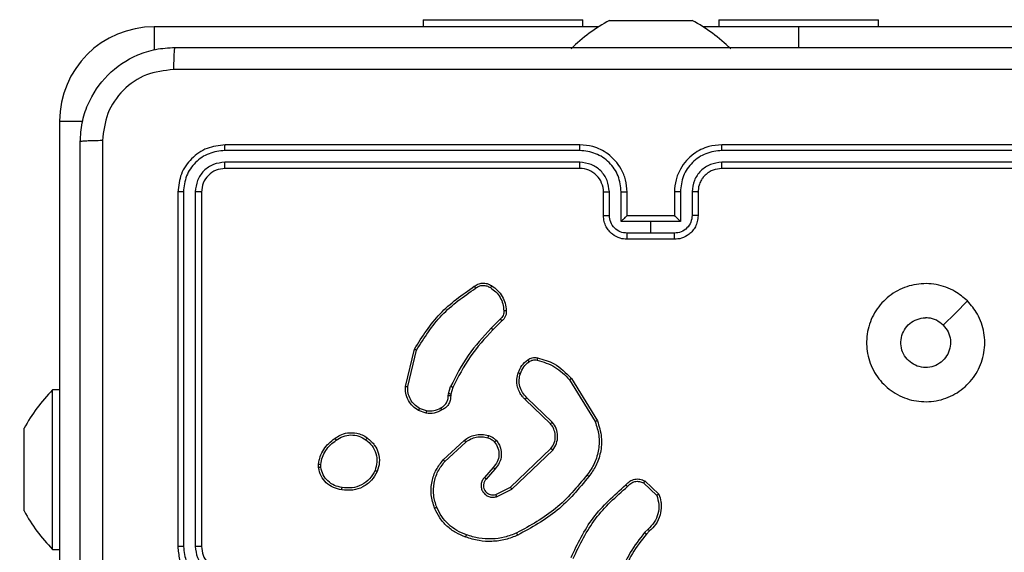
# Model space of a CAD drawing. Units: millimetres. Extents: x -106 to 1028, y 467 to 1028.
# Drawn here: x 573 to 581, y 646 to 650 of the extents above; entities that cross this region are included whole.
import ezdxf

# ---------------------------------------------------------------- set-up
doc = ezdxf.new("R2010")
doc.units = ezdxf.units.MM
doc.header["$LTSCALE"] = 50
doc.header["$PDSIZE"] = -1
doc.layers.add('VP-DIM', color=7, linetype='Continuous')
doc.layers.add('VP-EQ', color=217, linetype='Continuous')
doc.dimstyles.get("Standard").update_dxf_attribs({"dimtxt": 14, "dimasz": 20, "dimexe": 20, "dimexo": 50, "dimgap": 20, "dimtad": 0, "dimdec": 0, "dimzin": 0, "dimdsep": 46, "dimtxsty": 'Standard', "dimcen": -0.09, "dimadec": 0, "dimazin": 0, "dimtfac": 1, "dimtdec": 4, "dimtofl": 0, "dimtmove": 0, "dimatfit": 3, "dimfxl": 70, "dimfxlon": 1, "dimtolj": 1, "dimtzin": 0, "dimarcsym": 0})

# ---------------------------------------------------------------- blocks, each defined once
blk = doc.blocks.new('*D13')
at = {"layer": 'Defpoints', "color": 0}
for p in [(655.5492, 952.1304), (655.5492, 672.2821), (435.4706, 623.9788)]:
    blk.add_point(p, dxfattribs=at)
at = {"layer": 'VP-DIM', "color": 0, "lineweight": -2}
for p, q in [((435.4706, 882.1304), (435.4706, 972.1304)), ((655.5492, 882.1304), (655.5492, 972.1304)), ((455.4706, 952.1304), (525.63, 952.1304)), ((635.5492, 952.1304), (600.63, 952.1304))]:
    blk.add_line(p, q, dxfattribs=at)
at = {"layer": 'VP-DIM', "color": 0}
for points in [[(455.4706, 955.4638), (455.4706, 948.7971), (435.4706, 952.1304)], [(635.5492, 948.7971), (635.5492, 955.4638), (655.5492, 952.1304)]]:
    blk.add_solid(points, dxfattribs=at)
at = {"layer": 'VP-DIM', "color": 0, "insert": (563.13, 952.1304), "char_height": 14, "attachment_point": 5}
blk.add_mtext('\\A1;220', dxfattribs=at)
blk = doc.blocks.new('*D14')
at = {"layer": 'Defpoints', "color": 0}
for p in [(622.6114, 704.1441), (579.299, 616.9605), (947.5492, 616.9605)]:
    blk.add_point(p, dxfattribs=at)
at = {"layer": 'VP-DIM', "color": 0, "lineweight": -2}
for p, q in [((947.5492, 724.1441), (947.5492, 744.1441)), ((877.5492, 704.1441), (967.5492, 704.1441)), ((877.5492, 616.9605), (967.5492, 616.9605)), ((947.5492, 596.9605), (947.5492, 576.9605))]:
    blk.add_line(p, q, dxfattribs=at)
at = {"layer": 'VP-DIM', "color": 0}
for points in [[(944.2158, 724.1441), (950.8825, 724.1441), (947.5492, 704.1441)], [(950.8825, 596.9605), (944.2158, 596.9605), (947.5492, 616.9605)]]:
    blk.add_solid(points, dxfattribs=at)
at = {"layer": 'VP-DIM', "color": 0, "insert": (947.5492, 657.6553), "char_height": 14, "attachment_point": 5, "rotation": 90}
blk.add_mtext('\\A1;87', dxfattribs=at)
blk = doc.blocks.new('WD1426_')
at = {"color": 7, "linetype": 'Continuous', "lineweight": 25}
for p, q in [((428.3533, 12.9218), (428.3533, 12.8618)), ((428.3533, 12.9218), (429.7033, 12.9218)), ((429.7033, 12.8618), (429.7033, 12.9218)), ((429.9291, 12.9154), (429.976, 12.9154)), ((429.976, 12.9154), (430.2791, 12.9154)), ((430.2791, 12.9154), (430.5822, 12.9154)), ((430.5822, 12.9154), (430.6291, 12.9154)), ((430.8533, 12.9218), (430.8533, 12.8618)), ((430.8533, 12.9218), (432.2033, 12.9218)), ((432.2033, 12.8618), (432.2033, 12.9218)), ((429.8389, 12.8618), (426.0783, 12.8618)), ((431.5283, 12.8618), (430.7193, 12.8618)), ((433.5283, 12.8618), (431.5283, 12.8618)), ((425.2783, 12.0618), (425.2783, 6.6118)), ((429.6783, 11.8618), (426.6783, 11.8618)), ((433.8783, 11.8618), (430.8783, 11.8618)), ((429.6779, 11.8144), (426.6759, 11.8144)), ((433.8807, 11.8144), (430.8787, 11.8144)), ((429.6779, 11.7143), (426.6759, 11.7144)), ((429.6783, 11.6618), (426.6783, 11.6618)), ((433.8783, 11.6618), (430.8783, 11.6618)), ((433.8807, 11.7144), (430.8787, 11.7143)), ((426.2783, 11.4618), (426.2783, 8.4618)), ((426.3257, 11.4642), (426.3258, 8.4622)), ((426.4258, 11.4642), (426.4258, 8.4622)), ((426.4783, 11.4618), (426.4783, 8.4618)), ((429.8783, 11.2618), (429.8783, 11.4618)), ((429.9281, 11.264), (429.9281, 11.4641)), ((430.0282, 11.214), (430.0282, 11.4641)), ((430.0783, 11.2618), (430.0783, 11.4618)), ((430.4783, 11.4618), (430.4783, 11.2618)), ((430.5285, 11.4641), (430.5285, 11.214)), ((430.6285, 11.4641), (430.6285, 11.264)), ((430.6783, 11.4618), (430.6783, 11.2618)), ((430.0783, 11.2618), (430.0783, 11.2618)), ((430.4783, 11.2618), (430.0783, 11.2618)), ((430.4783, 11.2618), (430.4784, 11.2618)), ((430.2783, 11.214), (430.0282, 11.214)), ((430.5285, 11.214), (430.2783, 11.214)), ((430.2783, 11.1139), (430.2783, 11.214)), ((430.2783, 11.1139), (430.0782, 11.1139)), ((430.4784, 11.1139), (430.2783, 11.1139)), ((430.4783, 11.0618), (430.0783, 11.0618)), ((429.006, 10.3871), (428.9293, 10.3104)), ((429.0194, 10.3713), (428.9437, 10.2956)), ((428.2043, 9.8167), (428.2791, 10.1318)), ((428.2237, 9.8154), (428.2968, 10.1239)), ((429.5913, 9.8722), (429.8084, 9.518)), ((429.6069, 9.8844), (429.827, 9.5254)), ((425.2783, 9.7868), (425.2183, 9.7868)), ((425.2183, 8.4368), (425.2183, 9.7868)), ((428.5657, 9.7375), (428.568, 9.7538)), ((428.568, 9.7538), (428.5859, 9.8161)), ((428.5882, 9.7506), (428.5862, 9.7361)), ((428.6046, 9.8075), (428.5882, 9.7506)), ((429.431, 9.4996), (429.2173, 9.7056)), ((429.4456, 9.5134), (429.2303, 9.7211)), ((428.3783, 9.5893), (428.3149, 9.6122)), ((428.3814, 9.6094), (428.3238, 9.6303)), ((424.9783, 9.2868), (424.9783, 9.4618)), ((428.5232, 9.1946), (428.7013, 9.3598)), ((428.5375, 9.1813), (428.7135, 9.3447)), ((424.9783, 8.9368), (424.9783, 9.2868)), ((429.0915, 8.9622), (429.4342, 9.2902)), ((429.1028, 8.9462), (429.4495, 9.2778)), ((427.4679, 9.1291), (427.4676, 9.1586)), ((427.4869, 9.1324), (427.4867, 9.1563)), ((428.9454, 9.1309), (428.8714, 9.0457)), ((428.9602, 9.1168), (428.8864, 9.0319)), ((430.2177, 8.9991), (430.3291, 8.8935)), ((430.2284, 9.0158), (430.3466, 8.9032)), ((424.9783, 8.7618), (424.9783, 8.9368)), ((428.967, 8.9015), (429.0915, 8.9622)), ((428.973, 8.8827), (429.1028, 8.9462)), ((430.2555, 8.608), (430.2262, 8.5791)), ((430.2682, 8.5924), (430.2414, 8.566)), ((425.2183, 8.4368), (425.2783, 8.4368))]:
    blk.add_line(p, q, dxfattribs=at)
at = {"color": 8, "linetype": 'Continuous', "lineweight": 25}
for p, q in [((426.0783, 12.8618), (426.0783, 12.6662)), ((431.5283, 12.8618), (431.5283, 12.6868)), ((425.2783, 12.0618), (425.4739, 12.0618))]:
    blk.add_line(p, q, dxfattribs=at)
at = {"color": 7, "linetype": 'Continuous', "lineweight": 25, "flags": 128}
blk.add_lwpolyline([(432.9567, 10.5402), (432.8543, 10.4378), (432.7518, 10.3354)], dxfattribs=at)
at = {"color": 7, "linetype": 'Continuous', "lineweight": 25}
for centre, radius, start, end in [((430.6496, 11.5998), 1.5, 118.70488, 134.184), ((429.9087, 11.5998), 1.5, 45.816, 61.29512), ((426.0783, 12.0618), 0.8, 90, 180), ((429.6783, 11.4619), 0.2, 359.99611, 90.00389), ((426.294, 8.7414), 1.5, 135.816, 151.29512), ((426.294, 9.4823), 1.5, 208.70488, 224.184)]:
    blk.add_arc(centre, radius, start, end, dxfattribs=at)
for points, knots in [([(425.4533, 11.8868), (425.4566, 11.9414), (425.463, 12.049), (425.5279, 12.2492), (425.6734, 12.4669), (425.8911, 12.6124), (426.0913, 12.6772), (426.1988, 12.6836), (426.2533, 12.6868)], [0, 0, 0, 0, 0.1305484, 0.2575764, 0.5000201, 0.7426694, 0.8696304, 1, 1, 1, 1]), ([(426.2533, 12.6868), (426.252, 12.6839), (426.2493, 12.6781), (426.2458, 12.6357), (426.2433, 12.574), (426.2428, 12.5241), (426.2426, 12.4992)], [0, 0, 0, 0, 0.249935, 0.499878, 0.749603, 1, 1, 1, 1]), ([(426.2533, 12.6868), (427.1473, 12.6868), (428.9355, 12.6868), (431.6211, 12.6868), (433.4093, 12.6868), (434.3033, 12.6868)], [0, 0, 0, 0, 0.333296, 0.666702, 1, 1, 1, 1]), ([(426.2426, 12.4992), (426.1639, 12.4901), (426.0063, 12.472), (425.8072, 12.333), (425.6687, 12.1337), (425.6502, 11.9763), (425.641, 11.8976)], [0, 0, 0, 0, 0.249958, 0.500057, 0.749964, 1, 1, 1, 1]), ([(434.314, 12.4992), (433.4176, 12.4991), (431.6247, 12.499), (428.9319, 12.499), (427.139, 12.4991), (426.2426, 12.4992)], [0, 0, 0, 0, 0.333337, 0.666663, 1, 1, 1, 1]), ([(425.641, 11.8976), (425.616, 11.8973), (425.5661, 11.8969), (425.5044, 11.8944), (425.4621, 11.8909), (425.4562, 11.8882), (425.4533, 11.8868)], [0, 0, 0, 0, 0.250382, 0.500111, 0.750068, 1, 1, 1, 1]), ([(425.4533, 3.8368), (425.4533, 4.7308), (425.4533, 6.519), (425.4533, 9.2047), (425.4533, 10.9929), (425.4533, 11.8868)], [0, 0, 0, 0, 0.333296, 0.666701, 1, 1, 1, 1]), ([(425.641, 11.8976), (425.641, 11.0011), (425.6411, 9.2082), (425.6411, 6.5155), (425.641, 4.7226), (425.641, 3.8261)], [0, 0, 0, 0, 0.333337, 0.666663, 1, 1, 1, 1]), ([(426.6783, 11.8618), (426.6259, 11.8558), (426.5211, 11.8438), (426.3888, 11.7513), (426.2963, 11.619), (426.2843, 11.5142), (426.2783, 11.4618)], [0, 0, 0, 0, 0.250146, 0.500127, 0.75004, 1, 1, 1, 1]), ([(426.6759, 11.8144), (426.676, 11.8215), (426.6761, 11.8355), (426.6768, 11.851), (426.6775, 11.8601), (426.6781, 11.8613), (426.6783, 11.8618)], [0, 0, 0, 0, 0.279861, 0.559193, 0.779578, 1, 1, 1, 1]), ([(429.6779, 11.8144), (429.6779, 11.8207), (429.678, 11.8332), (429.678, 11.8489), (429.6782, 11.8597), (429.6783, 11.8611), (429.6783, 11.8618)], [0, 0, 0, 0, 0.250138, 0.5, 0.74984, 1, 1, 1, 1]), ([(430.0783, 11.4618), (430.0756, 11.4969), (430.0705, 11.5646), (430.0321, 11.6557), (429.9798, 11.7295), (429.9019, 11.7997), (429.7996, 11.852), (429.7154, 11.8588), (429.6783, 11.8618)], [0, 0, 0, 0, 0.167654, 0.323204, 0.466607, 0.597875, 0.823048, 1, 1, 1, 1]), ([(430.8783, 11.8618), (430.8413, 11.8588), (430.757, 11.852), (430.6547, 11.7997), (430.5768, 11.7295), (430.5245, 11.6557), (430.4861, 11.5646), (430.481, 11.4969), (430.4783, 11.4618)], [0, 0, 0, 0, 0.176951, 0.402123, 0.53339, 0.676805, 0.832346, 1, 1, 1, 1]), ([(430.8787, 11.8144), (430.8787, 11.8207), (430.8787, 11.8332), (430.8786, 11.8489), (430.8785, 11.8597), (430.8784, 11.8611), (430.8783, 11.8618)], [0, 0, 0, 0, 0.250138, 0.5, 0.74984, 1, 1, 1, 1]), ([(426.6759, 11.8144), (426.6303, 11.8089), (426.5389, 11.7978), (426.4413, 11.7306), (426.3831, 11.6603), (426.3387, 11.5791), (426.3309, 11.5101), (426.3257, 11.4642)], [0, 0, 0, 0, 0.249606, 0.499215, 0.623806, 0.749854, 1, 1, 1, 1]), ([(430.0282, 11.4641), (430.0228, 11.51), (430.0122, 11.6017), (429.9314, 11.7176), (429.8153, 11.7976), (429.7237, 11.8088), (429.6779, 11.8144)], [0, 0, 0, 0, 0.250463, 0.500148, 0.750107, 1, 1, 1, 1]), ([(430.8787, 11.8144), (430.8329, 11.8088), (430.7413, 11.7976), (430.6252, 11.7176), (430.5445, 11.6017), (430.5338, 11.51), (430.5285, 11.4641)], [0, 0, 0, 0, 0.249892, 0.499845, 0.749538, 1, 1, 1, 1]), ([(426.6759, 11.7144), (426.6432, 11.7107), (426.5939, 11.7051), (426.5359, 11.6734), (426.4856, 11.6318), (426.4376, 11.5621), (426.4297, 11.4968), (426.4258, 11.4642)], [0, 0, 0, 0, 0.250141, 0.376169, 0.500785, 0.750379, 1, 1, 1, 1]), ([(426.6783, 11.6618), (426.6521, 11.6588), (426.5997, 11.6528), (426.5336, 11.6066), (426.4873, 11.5404), (426.4813, 11.488), (426.4783, 11.4618)], [0, 0, 0, 0, 0.25022, 0.500149, 0.749987, 1, 1, 1, 1]), ([(426.6783, 11.6618), (426.678, 11.6629), (426.6772, 11.665), (426.6764, 11.6791), (426.676, 11.6965), (426.676, 11.7084), (426.6759, 11.7144)], [0, 0, 0, 0, 0.279821, 0.558963, 0.779459, 1, 1, 1, 1]), ([(429.9281, 11.4641), (429.9243, 11.4969), (429.9167, 11.5624), (429.859, 11.6452), (429.776, 11.7023), (429.7106, 11.7103), (429.6779, 11.7143)], [0, 0, 0, 0, 0.2504623, 0.5001613, 0.7500967, 1, 1, 1, 1]), ([(429.6783, 11.6618), (429.6783, 11.6621), (429.6782, 11.6625), (429.6781, 11.6657), (429.6781, 11.6706), (429.678, 11.6771), (429.678, 11.6852), (429.678, 11.6943), (429.6779, 11.7042), (429.6779, 11.7109), (429.6779, 11.7143)], [0, 0, 0, 0, 0.125032, 0.25022, 0.375267, 0.500045, 0.624786, 0.749796, 0.874946, 1, 1, 1, 1]), ([(430.8787, 11.7143), (430.846, 11.7103), (430.7806, 11.7023), (430.6977, 11.6452), (430.64, 11.5624), (430.6324, 11.4969), (430.6285, 11.4641)], [0, 0, 0, 0, 0.249903, 0.499839, 0.749538, 1, 1, 1, 1]), ([(430.8783, 11.6618), (430.8537, 11.6593), (430.8159, 11.6554), (430.7697, 11.6313), (430.7401, 11.6079), (430.7181, 11.5827), (430.6999, 11.5543), (430.6827, 11.5149), (430.6799, 11.4812), (430.6783, 11.4618)], [0, 0, 0, 0, 0.233639, 0.36002, 0.492499, 0.592752, 0.67905, 0.814856, 1, 1, 1, 1]), ([(430.8783, 11.6618), (430.8783, 11.6621), (430.8784, 11.6625), (430.8785, 11.6657), (430.8785, 11.6705), (430.8786, 11.6771), (430.8786, 11.6852), (430.8787, 11.6943), (430.8787, 11.7042), (430.8787, 11.7109), (430.8787, 11.7143)], [0, 0, 0, 0, 0.125025, 0.250207, 0.375212, 0.499985, 0.624777, 0.749846, 0.874953, 1, 1, 1, 1]), ([(426.3257, 11.4642), (426.3187, 11.4641), (426.3046, 11.464), (426.2891, 11.4634), (426.28, 11.4626), (426.2789, 11.4621), (426.2783, 11.4618)], [0, 0, 0, 0, 0.279893, 0.559196, 0.779566, 1, 1, 1, 1]), ([(426.4783, 11.4618), (426.4773, 11.4622), (426.4752, 11.4629), (426.4611, 11.4637), (426.4437, 11.4642), (426.4318, 11.4642), (426.4258, 11.4642)], [0, 0, 0, 0, 0.2799233, 0.5590532, 0.7793765, 1, 1, 1, 1]), ([(429.8783, 11.4618), (429.8791, 11.4621), (429.8806, 11.4627), (429.892, 11.4635), (429.9085, 11.464), (429.9216, 11.4641), (429.9281, 11.4641)], [0, 0, 0, 0, 0.2502921, 0.5000591, 0.7497673, 1, 1, 1, 1]), ([(430.0282, 11.4641), (430.0347, 11.4641), (430.0478, 11.464), (430.0645, 11.4635), (430.076, 11.4628), (430.0775, 11.4621), (430.0783, 11.4618)], [0, 0, 0, 0, 0.2501166, 0.4999937, 0.7497572, 1, 1, 1, 1]), ([(430.5285, 11.4641), (430.5219, 11.4641), (430.5088, 11.464), (430.4922, 11.4635), (430.4807, 11.4628), (430.4791, 11.4621), (430.4783, 11.4618)], [0, 0, 0, 0, 0.250261, 0.500005, 0.749763, 1, 1, 1, 1]), ([(430.6783, 11.4618), (430.6775, 11.4621), (430.676, 11.4627), (430.6646, 11.4635), (430.6481, 11.464), (430.6351, 11.4641), (430.6285, 11.4641)], [0, 0, 0, 0, 0.250275, 0.500055, 0.749904, 1, 1, 1, 1]), ([(429.8783, 11.2618), (429.8793, 11.2622), (429.8812, 11.2628), (429.8944, 11.2635), (429.9109, 11.2639), (429.9224, 11.264), (429.9281, 11.264)], [0, 0, 0, 0, 0.279885, 0.559148, 0.779494, 1, 1, 1, 1]), ([(430.0783, 11.0618), (430.0581, 11.0636), (430.0138, 11.0675), (429.9615, 11.0963), (429.9237, 11.1326), (429.8993, 11.1691), (429.8818, 11.2131), (429.8795, 11.2453), (429.8783, 11.2618)], [0, 0, 0, 0, 0.192694, 0.423108, 0.553053, 0.692521, 0.841513, 1, 1, 1, 1]), ([(430.0782, 11.1139), (430.0585, 11.1162), (430.0192, 11.1208), (429.9695, 11.1554), (429.9353, 11.2052), (429.9305, 11.2444), (429.9281, 11.264)], [0, 0, 0, 0, 0.25043, 0.500094, 0.750047, 1, 1, 1, 1]), ([(430.0783, 11.2618), (430.0779, 11.2616), (430.0771, 11.2612), (430.0733, 11.2579), (430.0676, 11.2526), (430.0582, 11.2436), (430.0447, 11.2304), (430.0337, 11.2195), (430.0282, 11.214)], [0, 0, 0, 0, 0.107409, 0.224213, 0.353387, 0.497499, 0.748501, 1, 1, 1, 1]), ([(430.6783, 11.2618), (430.6771, 11.2453), (430.6748, 11.2131), (430.6573, 11.1691), (430.6329, 11.1326), (430.5951, 11.0963), (430.5428, 11.0675), (430.4985, 11.0636), (430.4783, 11.0618)], [0, 0, 0, 0, 0.158483, 0.307476, 0.446944, 0.57689, 0.807306, 1, 1, 1, 1]), ([(430.6285, 11.264), (430.6262, 11.2444), (430.6214, 11.2052), (430.5871, 11.1554), (430.5374, 11.1208), (430.4981, 11.1162), (430.4784, 11.1139)], [0, 0, 0, 0, 0.249953, 0.499906, 0.74957, 1, 1, 1, 1]), ([(430.5285, 11.214), (430.5229, 11.2195), (430.5119, 11.2304), (430.4984, 11.2436), (430.489, 11.2526), (430.4833, 11.2579), (430.4795, 11.2612), (430.4787, 11.2616), (430.4784, 11.2618)], [0, 0, 0, 0, 0.251495, 0.502494, 0.646568, 0.775768, 0.892611, 1, 1, 1, 1]), ([(430.6783, 11.2618), (430.6774, 11.2622), (430.6754, 11.2628), (430.6622, 11.2635), (430.6458, 11.2639), (430.6343, 11.264), (430.6285, 11.264)], [0, 0, 0, 0, 0.27986, 0.559133, 0.779487, 1, 1, 1, 1]), ([(430.0783, 11.0618), (430.0783, 11.0621), (430.0783, 11.0625), (430.0783, 11.0656), (430.0782, 11.0705), (430.0782, 11.077), (430.0782, 11.085), (430.0782, 11.094), (430.0782, 11.1038), (430.0782, 11.1105), (430.0782, 11.1139)], [0, 0, 0, 0, 0.125069, 0.250222, 0.375201, 0.500029, 0.624708, 0.749828, 0.874988, 1, 1, 1, 1]), ([(430.4783, 11.0618), (430.4783, 11.0621), (430.4783, 11.0625), (430.4784, 11.0656), (430.4784, 11.0705), (430.4784, 11.077), (430.4784, 11.085), (430.4784, 11.094), (430.4784, 11.1038), (430.4784, 11.1105), (430.4784, 11.1139)], [0, 0, 0, 0, 0.125067, 0.250197, 0.375209, 0.500036, 0.624713, 0.749831, 0.87499, 1, 1, 1, 1]), ([(428.2791, 10.1318), (428.3458, 10.2374), (428.4792, 10.4486), (428.6835, 10.5923), (428.7857, 10.6641)], [0, 0, 0, 0, 0.499997, 1, 1, 1, 1]), ([(428.7857, 10.6641), (428.7959, 10.6708), (428.8168, 10.6845), (428.8551, 10.6923), (428.8963, 10.6891), (428.9208, 10.6756), (428.9333, 10.6687)], [0, 0, 0, 0, 0.230255, 0.4737078, 0.7302825, 1, 1, 1, 1]), ([(428.7857, 10.6641), (428.7858, 10.6639), (428.7861, 10.6635), (428.7881, 10.6608), (428.7902, 10.6578), (428.7921, 10.655), (428.7943, 10.6518), (428.7959, 10.6495), (428.7967, 10.6484)], [0, 0, 0, 0, 0.228261, 0.470295, 0.597207, 0.727667, 0.862027, 1, 1, 1, 1]), ([(428.7967, 10.6484), (428.8062, 10.6546), (428.825, 10.6669), (428.8587, 10.673), (428.8927, 10.6692), (428.9123, 10.6581), (428.9221, 10.6526)], [0, 0, 0, 0, 0.250032, 0.499992, 0.749901, 1, 1, 1, 1]), ([(428.9333, 10.6687), (428.9331, 10.6685), (428.9327, 10.6682), (428.9307, 10.6655), (428.9286, 10.6624), (428.9267, 10.6595), (428.9245, 10.6562), (428.9229, 10.6538), (428.9221, 10.6526)], [0, 0, 0, 0, 0.222513, 0.462734, 0.589936, 0.72191, 0.858853, 1, 1, 1, 1]), ([(428.9333, 10.6687), (428.9507, 10.6564), (428.9855, 10.6319), (429.0237, 10.5801), (429.0497, 10.5212), (429.0536, 10.4788), (429.0556, 10.4576)], [0, 0, 0, 0, 0.250009, 0.499996, 0.750004, 1, 1, 1, 1]), ([(432.9567, 10.5402), (432.9869, 10.5046), (433.0532, 10.4261), (433.1051, 10.2722), (433.1055, 10.1018), (433.0497, 9.9399), (432.9423, 9.807), (432.7979, 9.7151), (432.6307, 9.6786), (432.4601, 9.6974), (432.307, 9.7728), (432.1859, 9.8948), (432.1128, 10.0485), (432.0954, 10.2194), (432.1338, 10.3855), (432.2268, 10.53), (432.3611, 10.6351), (432.5234, 10.6902), (432.6941, 10.6876), (432.8459, 10.6347), (432.9228, 10.5692), (432.9567, 10.5402)], [0, 0, 0, 0, 0.044523, 0.097904, 0.1517, 0.205539, 0.258935, 0.312783, 0.366704, 0.419996, 0.474538, 0.52707, 0.582037, 0.634412, 0.689049, 0.742519, 0.796171, 0.849851, 0.903701, 0.957427, 1, 1, 1, 1]), ([(428.2968, 10.1239), (428.3627, 10.2279), (428.4947, 10.4358), (428.6961, 10.5775), (428.7967, 10.6484)], [0, 0, 0, 0, 0.4999908, 1, 1, 1, 1]), ([(428.9221, 10.6526), (428.9383, 10.6412), (428.9706, 10.6185), (429.006, 10.5705), (429.03, 10.5158), (429.0335, 10.4765), (429.0353, 10.4568)], [0, 0, 0, 0, 0.250032, 0.499996, 0.749973, 1, 1, 1, 1]), ([(429.0353, 10.4568), (429.0357, 10.4502), (429.0364, 10.4369), (429.0309, 10.4176), (429.021, 10.4002), (429.011, 10.3914), (429.006, 10.3871)], [0, 0, 0, 0, 0.250019, 0.500001, 0.74994, 1, 1, 1, 1]), ([(429.0556, 10.4576), (429.056, 10.449), (429.0567, 10.4318), (429.0491, 10.4075), (429.0367, 10.3866), (429.0251, 10.3763), (429.0194, 10.3713)], [0, 0, 0, 0, 0.262885, 0.524964, 0.770658, 1, 1, 1, 1]), ([(429.0556, 10.4576), (429.0553, 10.4577), (429.0546, 10.4578), (429.0501, 10.4577), (429.0445, 10.4574), (429.0394, 10.4571), (429.0367, 10.4569), (429.0353, 10.4568)], [0, 0, 0, 0, 0.241839, 0.488795, 0.74078, 0.869644, 1, 1, 1, 1]), ([(429.0194, 10.3713), (429.0193, 10.3715), (429.019, 10.3719), (429.0169, 10.3745), (429.0143, 10.3775), (429.0118, 10.3803), (429.009, 10.3836), (429.007, 10.3859), (429.006, 10.3871)], [0, 0, 0, 0, 0.213037, 0.450098, 0.578038, 0.71248, 0.853289, 1, 1, 1, 1]), ([(432.7518, 10.3353), (432.7669, 10.317), (432.7969, 10.2803), (432.8158, 10.2104), (432.8119, 10.1389), (432.7842, 10.0725), (432.7362, 10.0191), (432.6732, 9.9845), (432.6022, 9.9728), (432.5314, 9.9853), (432.4687, 10.0204), (432.4213, 10.0743), (432.3943, 10.1409), (432.3909, 10.2126), (432.4113, 10.2814), (432.4535, 10.3397), (432.5125, 10.3805), (432.5657, 10.3957), (432.5963, 10.3966), (432.6033, 10.3968)], [0, 0, 0, 0, 0.061298, 0.12259, 0.183904, 0.24527, 0.306659, 0.368104, 0.429519, 0.490926, 0.552229, 0.613537, 0.674781, 0.736102, 0.79743, 0.858841, 0.920276, 0.98171, 1, 1, 1, 1]), ([(432.7518, 10.3353), (432.7335, 10.3503), (432.6969, 10.3804), (432.6423, 10.3955), (432.6111, 10.3966), (432.6033, 10.3968)], [0, 0, 0, 0, 0.4289, 0.857817, 1, 1, 1, 1]), ([(428.9293, 10.3104), (428.8606, 10.236), (428.7232, 10.0872), (428.6317, 9.9065), (428.5859, 9.8161)], [0, 0, 0, 0, 0.500006, 1, 1, 1, 1]), ([(428.9437, 10.2956), (428.8758, 10.2221), (428.74, 10.0752), (428.6497, 9.8967), (428.6046, 9.8075)], [0, 0, 0, 0, 0.500007, 1, 1, 1, 1]), ([(428.9437, 10.2956), (428.9437, 10.2957), (428.9436, 10.2958), (428.9427, 10.2967), (428.9414, 10.2981), (428.9396, 10.2999), (428.9374, 10.3022), (428.9348, 10.3048), (428.9321, 10.3075), (428.9302, 10.3094), (428.9293, 10.3104)], [0, 0, 0, 0, 0.12503, 0.25029, 0.375452, 0.500079, 0.624803, 0.749783, 0.874925, 1, 1, 1, 1]), ([(428.2791, 10.1318), (428.2793, 10.1318), (428.2798, 10.1317), (428.2824, 10.1305), (428.2856, 10.1291), (428.2888, 10.1276), (428.2926, 10.1259), (428.2954, 10.1246), (428.2968, 10.1239)], [0, 0, 0, 0, 0.201279, 0.434854, 0.563762, 0.700951, 0.846609, 1, 1, 1, 1]), ([(429.157, 9.9324), (429.1662, 9.9536), (429.1846, 9.9959), (429.2198, 10.0259), (429.2373, 10.0409)], [0, 0, 0, 0, 0.499995, 1, 1, 1, 1]), ([(429.1757, 9.9264), (429.1841, 9.9457), (429.2009, 9.9842), (429.2329, 10.0116), (429.2488, 10.0253)], [0, 0, 0, 0, 0.500013, 1, 1, 1, 1]), ([(429.2373, 10.0409), (429.2433, 10.0448), (429.2554, 10.0525), (429.2763, 10.0592), (429.2983, 10.062), (429.313, 10.0599), (429.3205, 10.0589)], [0, 0, 0, 0, 0.2439529, 0.4920098, 0.7439698, 1, 1, 1, 1]), ([(429.2373, 10.0409), (429.2376, 10.0406), (429.238, 10.04), (429.2411, 10.0359), (429.2448, 10.0308), (429.2475, 10.0271), (429.2488, 10.0253)], [0, 0, 0, 0, 0.2793977, 0.5587539, 0.7790994, 1, 1, 1, 1]), ([(429.2488, 10.0253), (429.2538, 10.0285), (429.2638, 10.0348), (429.2809, 10.0401), (429.2986, 10.0423), (429.3103, 10.0406), (429.3162, 10.0398)], [0, 0, 0, 0, 0.249994, 0.499927, 0.750143, 1, 1, 1, 1]), ([(429.3205, 10.0589), (429.3204, 10.0586), (429.3201, 10.058), (429.3191, 10.0537), (429.3178, 10.0474), (429.3167, 10.0423), (429.3162, 10.0398)], [0, 0, 0, 0, 0.250059, 0.499776, 0.749677, 1, 1, 1, 1]), ([(429.3162, 10.0398), (429.3692, 10.0237), (429.4753, 9.9915), (429.5526, 9.912), (429.5913, 9.8722)], [0, 0, 0, 0, 0.499989, 1, 1, 1, 1]), ([(429.3205, 10.0589), (429.3691, 10.0448), (429.4798, 10.0128), (429.5612, 9.9305), (429.6069, 9.8844)], [0, 0, 0, 0, 0.439119, 1, 1, 1, 1]), ([(429.2173, 9.7056), (429.2139, 9.7087), (429.2042, 9.7176), (429.1874, 9.7368), (429.1672, 9.7677), (429.1485, 9.8155), (429.1419, 9.8741), (429.1523, 9.9143), (429.157, 9.9324)], [0, 0, 0, 0, 0.0566484, 0.1590153, 0.3070513, 0.5006106, 0.7753387, 1, 1, 1, 1]), ([(429.157, 9.9324), (429.1573, 9.9323), (429.1579, 9.9322), (429.1622, 9.9309), (429.1683, 9.9289), (429.1732, 9.9272), (429.1757, 9.9264)], [0, 0, 0, 0, 0.250115, 0.499977, 0.749669, 1, 1, 1, 1]), ([(429.2303, 9.7211), (429.2172, 9.7347), (429.1912, 9.7619), (429.1693, 9.8148), (429.1619, 9.8715), (429.1711, 9.9081), (429.1757, 9.9264)], [0, 0, 0, 0, 0.249979, 0.499945, 0.749854, 1, 1, 1, 1]), ([(429.6069, 9.8844), (429.6067, 9.8842), (429.6061, 9.8839), (429.6025, 9.8812), (429.5973, 9.8771), (429.5933, 9.8739), (429.5913, 9.8722)], [0, 0, 0, 0, 0.250194, 0.499866, 0.749864, 1, 1, 1, 1]), ([(428.3149, 9.6122), (428.2976, 9.6234), (428.263, 9.6458), (428.2255, 9.6978), (428.2036, 9.7566), (428.2041, 9.7977), (428.2043, 9.8167)], [0, 0, 0, 0, 0.250027, 0.500008, 0.769736, 1, 1, 1, 1]), ([(428.2043, 9.8167), (428.2046, 9.8167), (428.2052, 9.8168), (428.2096, 9.8165), (428.216, 9.8161), (428.2211, 9.8156), (428.2237, 9.8154)], [0, 0, 0, 0, 0.250055, 0.500003, 0.749791, 1, 1, 1, 1]), ([(428.3238, 9.6303), (428.3082, 9.6404), (428.2769, 9.6608), (428.2437, 9.7066), (428.2235, 9.7594), (428.2236, 9.7968), (428.2237, 9.8154)], [0, 0, 0, 0, 0.250014, 0.49997, 0.749943, 1, 1, 1, 1]), ([(428.5882, 9.7506), (428.5878, 9.7507), (428.587, 9.7509), (428.5816, 9.7518), (428.5749, 9.7528), (428.5703, 9.7535), (428.568, 9.7538)], [0, 0, 0, 0, 0.279835, 0.559022, 0.779401, 1, 1, 1, 1]), ([(428.6046, 9.8075), (428.6042, 9.8077), (428.6035, 9.8081), (428.5985, 9.8104), (428.5923, 9.8133), (428.5881, 9.8152), (428.5859, 9.8161)], [0, 0, 0, 0, 0.27971, 0.559044, 0.779372, 1, 1, 1, 1]), ([(428.5022, 9.6349), (428.5117, 9.64), (428.5306, 9.6502), (428.5514, 9.6754), (428.5646, 9.7052), (428.5653, 9.7267), (428.5657, 9.7375)], [0, 0, 0, 0, 0.249981, 0.499979, 0.749923, 1, 1, 1, 1]), ([(428.5862, 9.7361), (428.5856, 9.7232), (428.5843, 9.6976), (428.5681, 9.6628), (428.544, 9.6342), (428.5226, 9.6225), (428.5121, 9.6167)], [0, 0, 0, 0, 0.2593709, 0.5124847, 0.7593899, 1, 1, 1, 1]), ([(428.5862, 9.7361), (428.5859, 9.7362), (428.5853, 9.7364), (428.5818, 9.7367), (428.5778, 9.7369), (428.5741, 9.7371), (428.57, 9.7373), (428.5671, 9.7374), (428.5657, 9.7375)], [0, 0, 0, 0, 0.227889, 0.470162, 0.596728, 0.727478, 0.862273, 1, 1, 1, 1]), ([(429.2173, 9.7056), (429.2175, 9.7059), (429.2179, 9.7066), (429.2214, 9.7107), (429.2257, 9.7158), (429.2287, 9.7193), (429.2303, 9.7211)], [0, 0, 0, 0, 0.279719, 0.559023, 0.779488, 1, 1, 1, 1]), ([(428.3149, 9.6122), (428.315, 9.6126), (428.3152, 9.6133), (428.3175, 9.6182), (428.3205, 9.6241), (428.3227, 9.6282), (428.3238, 9.6303)], [0, 0, 0, 0, 0.27986, 0.559082, 0.779392, 1, 1, 1, 1]), ([(428.5121, 9.6167), (428.491, 9.6061), (428.4489, 9.5847), (428.4019, 9.5878), (428.3783, 9.5893)], [0, 0, 0, 0, 0.499998, 1, 1, 1, 1]), ([(428.3814, 9.6094), (428.3812, 9.6079), (428.3806, 9.605), (428.38, 9.601), (428.3793, 9.5974), (428.3788, 9.5935), (428.3783, 9.5901), (428.3783, 9.5895), (428.3783, 9.5893)], [0, 0, 0, 0, 0.141456, 0.278114, 0.41008, 0.537523, 0.777642, 1, 1, 1, 1]), ([(428.3814, 9.6094), (428.4027, 9.6082), (428.4453, 9.6057), (428.4832, 9.6251), (428.5022, 9.6349)], [0, 0, 0, 0, 0.500017, 1, 1, 1, 1]), ([(428.5121, 9.6167), (428.5119, 9.617), (428.5116, 9.6175), (428.5099, 9.6206), (428.508, 9.6241), (428.5062, 9.6274), (428.5042, 9.631), (428.5029, 9.6336), (428.5022, 9.6349)], [0, 0, 0, 0, 0.227, 0.468729, 0.595571, 0.726518, 0.861292, 1, 1, 1, 1]), ([(429.431, 9.4996), (429.4311, 9.4999), (429.4315, 9.5004), (429.4348, 9.5036), (429.4397, 9.5082), (429.4436, 9.5117), (429.4456, 9.5134)], [0, 0, 0, 0, 0.250104, 0.499997, 0.749926, 1, 1, 1, 1]), ([(429.4342, 9.2902), (429.4445, 9.3058), (429.4651, 9.3369), (429.4736, 9.3918), (429.4667, 9.4346), (429.4526, 9.4706), (429.4395, 9.4881), (429.431, 9.4996)], [0, 0, 0, 0, 0.244208, 0.489925, 0.713032, 0.811023, 1, 1, 1, 1]), ([(429.4495, 9.2778), (429.4613, 9.2958), (429.4848, 9.3317), (429.4939, 9.3964), (429.4824, 9.4607), (429.4579, 9.4959), (429.4456, 9.5134)], [0, 0, 0, 0, 0.250306, 0.500107, 0.750056, 1, 1, 1, 1]), ([(429.8084, 9.518), (429.8205, 9.4798), (429.8448, 9.4035), (429.841, 9.2824), (429.8089, 9.1654), (429.7629, 9.0998), (429.7399, 9.067)], [0, 0, 0, 0, 0.249984, 0.499965, 0.749889, 1, 1, 1, 1]), ([(429.827, 9.5254), (429.8411, 9.4795), (429.8683, 9.3917), (429.8576, 9.2589), (429.8205, 9.1448), (429.7766, 9.0835), (429.7559, 9.0545)], [0, 0, 0, 0, 0.286588, 0.548804, 0.786626, 1, 1, 1, 1]), ([(429.827, 9.5254), (429.8267, 9.5253), (429.826, 9.5251), (429.8218, 9.5235), (429.8157, 9.521), (429.8108, 9.519), (429.8084, 9.518)], [0, 0, 0, 0, 0.2500577, 0.4999949, 0.7500341, 1, 1, 1, 1]), ([(427.6069, 9.3764), (427.621, 9.3859), (427.6532, 9.4079), (427.7176, 9.4267), (427.783, 9.4248), (427.8399, 9.4072), (427.867, 9.3899), (427.8811, 9.3809)], [0, 0, 0, 0, 0.172913, 0.397115, 0.672261, 0.829712, 1, 1, 1, 1]), ([(428.7013, 9.3598), (428.7147, 9.3695), (428.7424, 9.3894), (428.7927, 9.4067), (428.8493, 9.4132), (428.8871, 9.4047), (428.9066, 9.4002)], [0, 0, 0, 0, 0.226441, 0.468554, 0.726451, 1, 1, 1, 1]), ([(427.4676, 9.1586), (427.4719, 9.1802), (427.4804, 9.2236), (427.5108, 9.2833), (427.5523, 9.3367), (427.5887, 9.3631), (427.6069, 9.3764)], [0, 0, 0, 0, 0.2469887, 0.4959979, 0.7469907, 1, 1, 1, 1]), ([(427.4867, 9.1563), (427.4909, 9.1768), (427.4991, 9.2178), (427.5283, 9.2737), (427.567, 9.3235), (427.6009, 9.3481), (427.6178, 9.3604)], [0, 0, 0, 0, 0.2499269, 0.5000037, 0.7500741, 1, 1, 1, 1]), ([(427.6069, 9.3764), (427.607, 9.3761), (427.6073, 9.3757), (427.609, 9.3731), (427.6111, 9.3701), (427.613, 9.3672), (427.6153, 9.3639), (427.617, 9.3616), (427.6178, 9.3604)], [0, 0, 0, 0, 0.217938, 0.456699, 0.584449, 0.717469, 0.856249, 1, 1, 1, 1]), ([(427.6178, 9.3604), (427.6368, 9.3726), (427.6748, 9.397), (427.7425, 9.4084), (427.8106, 9.3998), (427.8494, 9.3766), (427.8688, 9.365)], [0, 0, 0, 0, 0.249971, 0.49994, 0.74978, 1, 1, 1, 1]), ([(427.8811, 9.3809), (427.8808, 9.3807), (427.8803, 9.3803), (427.8774, 9.3767), (427.8734, 9.3714), (427.8703, 9.3671), (427.8688, 9.365)], [0, 0, 0, 0, 0.250211, 0.499994, 0.750029, 1, 1, 1, 1]), ([(427.8688, 9.365), (427.8875, 9.3489), (427.9249, 9.3168), (427.9567, 9.2489), (427.967, 9.1746), (427.9535, 9.1272), (427.9467, 9.1035)], [0, 0, 0, 0, 0.250254, 0.500094, 0.750042, 1, 1, 1, 1]), ([(427.8811, 9.3809), (427.9036, 9.3611), (427.9442, 9.3256), (427.9773, 9.2509), (427.9884, 9.1728), (427.9732, 9.1211), (427.9657, 9.0954)], [0, 0, 0, 0, 0.277681, 0.499911, 0.750887, 1, 1, 1, 1]), ([(428.7013, 9.3598), (428.7015, 9.3596), (428.7018, 9.3591), (428.7046, 9.3556), (428.7086, 9.3506), (428.7119, 9.3466), (428.7135, 9.3447)], [0, 0, 0, 0, 0.249983, 0.499903, 0.74965, 1, 1, 1, 1]), ([(428.7135, 9.3447), (428.727, 9.3543), (428.7541, 9.3735), (428.802, 9.3885), (428.852, 9.3928), (428.8843, 9.3852), (428.9004, 9.3815)], [0, 0, 0, 0, 0.25002, 0.500031, 0.749998, 1, 1, 1, 1]), ([(428.9066, 9.4002), (428.9064, 9.4), (428.9061, 9.3994), (428.9046, 9.3951), (428.9027, 9.3889), (428.9012, 9.384), (428.9004, 9.3815)], [0, 0, 0, 0, 0.250414, 0.500065, 0.749875, 1, 1, 1, 1]), ([(428.9004, 9.3815), (428.9111, 9.3775), (428.9324, 9.3695), (428.9487, 9.3536), (428.9569, 9.3457)], [0, 0, 0, 0, 0.500008, 1, 1, 1, 1]), ([(428.9066, 9.4002), (428.9189, 9.3956), (428.9328, 9.3904), (428.9473, 9.3807), (428.958, 9.373), (428.9661, 9.3647), (428.9723, 9.3584)], [0, 0, 0, 0, 0.4993223, 0.5600545, 0.6637436, 1, 1, 1, 1]), ([(428.9569, 9.3457), (428.9678, 9.3291), (428.9897, 9.296), (428.997, 9.2359), (428.9836, 9.1767), (428.9581, 9.1462), (428.9454, 9.1309)], [0, 0, 0, 0, 0.249933, 0.49989, 0.749622, 1, 1, 1, 1]), ([(428.9723, 9.3584), (428.9721, 9.3582), (428.9715, 9.3579), (428.9679, 9.355), (428.9628, 9.3508), (428.9589, 9.3474), (428.9569, 9.3457)], [0, 0, 0, 0, 0.250341, 0.500208, 0.749766, 1, 1, 1, 1]), ([(428.9723, 9.3584), (428.98, 9.348), (428.9946, 9.3284), (429.0111, 9.2867), (429.0175, 9.2324), (429.0026, 9.1677), (428.9741, 9.1335), (428.9602, 9.1168)], [0, 0, 0, 0, 0.145274, 0.276007, 0.502107, 0.756335, 1, 1, 1, 1]), ([(429.4342, 9.2902), (429.4345, 9.29), (429.4349, 9.2897), (429.4384, 9.2868), (429.4435, 9.2827), (429.4475, 9.2795), (429.4495, 9.2778)], [0, 0, 0, 0, 0.250315, 0.500325, 0.749847, 1, 1, 1, 1]), ([(428.4498, 8.7848), (428.438, 8.8226), (428.415, 8.8963), (428.424, 9.0103), (428.4588, 9.1131), (428.5021, 9.1679), (428.5232, 9.1946)], [0, 0, 0, 0, 0.268411, 0.524559, 0.768419, 1, 1, 1, 1]), ([(428.4679, 8.7927), (428.4574, 8.8259), (428.4364, 8.8924), (428.4417, 8.9979), (428.4731, 9.0988), (428.516, 9.1538), (428.5375, 9.1813)], [0, 0, 0, 0, 0.249984, 0.499962, 0.74988, 1, 1, 1, 1]), ([(428.5232, 9.1946), (428.5235, 9.1943), (428.5239, 9.1939), (428.5271, 9.1909), (428.5319, 9.1865), (428.5356, 9.1831), (428.5375, 9.1813)], [0, 0, 0, 0, 0.250122, 0.499892, 0.74956, 1, 1, 1, 1]), ([(427.4676, 9.1586), (427.468, 9.1586), (427.4687, 9.1585), (427.4738, 9.158), (427.4801, 9.1572), (427.4845, 9.1566), (427.4867, 9.1563)], [0, 0, 0, 0, 0.279513, 0.558939, 0.779294, 1, 1, 1, 1]), ([(427.4869, 9.1324), (427.4844, 9.132), (427.4794, 9.1312), (427.4731, 9.1302), (427.4687, 9.1294), (427.4682, 9.1292), (427.4679, 9.1291)], [0, 0, 0, 0, 0.249994, 0.500009, 0.749804, 1, 1, 1, 1]), ([(427.6651, 8.9405), (427.641, 8.9454), (427.5928, 8.9552), (427.5321, 8.9983), (427.4859, 9.0571), (427.4739, 9.1049), (427.4679, 9.1291)], [0, 0, 0, 0, 0.249994, 0.500003, 0.746668, 1, 1, 1, 1]), ([(427.6674, 8.9606), (427.6454, 8.9651), (427.6014, 8.974), (427.5455, 9.0131), (427.5034, 9.067), (427.4924, 9.1106), (427.4869, 9.1324)], [0, 0, 0, 0, 0.249974, 0.499907, 0.749774, 1, 1, 1, 1]), ([(427.9657, 9.0954), (427.9508, 9.0693), (427.9204, 9.0163), (427.8457, 8.9623), (427.7573, 8.9318), (427.6964, 8.9376), (427.6651, 8.9405)], [0, 0, 0, 0, 0.245316, 0.500036, 0.742736, 1, 1, 1, 1]), ([(427.9467, 9.1035), (427.9324, 9.079), (427.9038, 9.0301), (427.8339, 8.9796), (427.7521, 8.9521), (427.6957, 8.9578), (427.6674, 8.9606)], [0, 0, 0, 0, 0.249937, 0.499916, 0.74975, 1, 1, 1, 1]), ([(427.9657, 9.0954), (427.9655, 9.0955), (427.965, 9.0957), (427.9619, 9.097), (427.9582, 9.0986), (427.9548, 9.1), (427.9509, 9.1017), (427.9481, 9.1029), (427.9467, 9.1035)], [0, 0, 0, 0, 0.216915, 0.455538, 0.583053, 0.716661, 0.855419, 1, 1, 1, 1]), ([(428.9602, 9.1168), (428.96, 9.117), (428.9597, 9.1173), (428.9574, 9.1195), (428.9546, 9.1221), (428.9519, 9.1247), (428.9488, 9.1277), (428.9465, 9.1298), (428.9454, 9.1309)], [0, 0, 0, 0, 0.206113, 0.440922, 0.569457, 0.705625, 0.84941, 1, 1, 1, 1]), ([(428.8714, 9.0457), (428.8645, 9.0371), (428.8509, 9.0199), (428.8421, 8.9874), (428.8441, 8.9543), (428.8568, 8.9235), (428.8788, 8.8984), (428.9078, 8.8822), (428.9407, 8.8756), (428.9622, 8.8803), (428.973, 8.8827)], [0, 0, 0, 0, 0.125074, 0.250171, 0.374936, 0.499988, 0.624863, 0.749991, 0.874974, 1, 1, 1, 1]), ([(428.8864, 9.0319), (428.881, 9.0252), (428.8699, 9.0117), (428.8633, 8.9874), (428.8637, 8.9631), (428.8717, 8.9382), (428.887, 8.9187), (428.9045, 8.9067), (428.9226, 8.8992), (428.9441, 8.896), (428.9599, 8.8998), (428.967, 8.9015)], [0, 0, 0, 0, 0.122015, 0.248434, 0.350832, 0.467247, 0.617012, 0.696805, 0.769115, 0.895979, 1, 1, 1, 1]), ([(428.8864, 9.0319), (428.8863, 9.0319), (428.8861, 9.0321), (428.8844, 9.0337), (428.8819, 9.036), (428.8791, 9.0386), (428.8755, 9.0419), (428.8728, 9.0444), (428.8714, 9.0457)], [0, 0, 0, 0, 0.156379, 0.374594, 0.507366, 0.655675, 0.820027, 1, 1, 1, 1]), ([(429.7399, 9.067), (429.6564, 8.9661), (429.4894, 8.7642), (429.2596, 8.6384), (429.1447, 8.5755)], [0, 0, 0, 0, 0.4999922, 1, 1, 1, 1]), ([(429.7559, 9.0545), (429.6714, 8.9523), (429.5025, 8.7479), (429.2698, 8.6207), (429.1534, 8.5572)], [0, 0, 0, 0, 0.500144, 1, 1, 1, 1]), ([(429.7399, 9.067), (429.7412, 9.066), (429.7436, 9.0642), (429.747, 9.0615), (429.7499, 9.0592), (429.7529, 9.0569), (429.7553, 9.055), (429.7557, 9.0547), (429.7559, 9.0545)], [0, 0, 0, 0, 0.150232, 0.293381, 0.429144, 0.557587, 0.792686, 1, 1, 1, 1]), ([(430.0672, 8.9826), (430.0777, 8.9939), (430.0985, 9.0164), (430.142, 9.0326), (430.1877, 9.0341), (430.2149, 9.0219), (430.2284, 9.0158)], [0, 0, 0, 0, 0.254935, 0.506567, 0.754893, 1, 1, 1, 1]), ([(430.0817, 8.9688), (430.0902, 8.9784), (430.1072, 8.9975), (430.1434, 9.0123), (430.1824, 9.0144), (430.2059, 9.0042), (430.2177, 8.9991)], [0, 0, 0, 0, 0.2498894, 0.4998643, 0.7496306, 1, 1, 1, 1]), ([(430.2284, 9.0158), (430.2282, 9.0156), (430.2279, 9.0152), (430.2262, 9.0125), (430.2242, 9.0094), (430.2223, 9.0064), (430.2201, 9.0029), (430.2185, 9.0004), (430.2177, 8.9991)], [0, 0, 0, 0, 0.215614, 0.453488, 0.58138, 0.715235, 0.854798, 1, 1, 1, 1]), ([(427.6651, 8.9405), (427.6651, 8.9408), (427.665, 8.9413), (427.6653, 8.9447), (427.6658, 8.9485), (427.6662, 8.9521), (427.6668, 8.9562), (427.6672, 8.9591), (427.6674, 8.9606)], [0, 0, 0, 0, 0.219332, 0.458419, 0.585797, 0.71886, 0.856872, 1, 1, 1, 1]), ([(429.0915, 8.9622), (429.0916, 8.9621), (429.0918, 8.9617), (429.0935, 8.9594), (429.0955, 8.9565), (429.0976, 8.9536), (429.1001, 8.9501), (429.1019, 8.9475), (429.1028, 8.9462)], [0, 0, 0, 0, 0.194272, 0.42514, 0.554931, 0.693609, 0.842353, 1, 1, 1, 1]), ([(429.6039, 8.3665), (429.6595, 8.4833), (429.7721, 8.72), (429.968, 8.8943), (430.0672, 8.9826)], [0, 0, 0, 0, 0.493276, 1, 1, 1, 1]), ([(429.6228, 8.3602), (429.6788, 8.4771), (429.7909, 8.7108), (429.9847, 8.8828), (430.0817, 8.9688)], [0, 0, 0, 0, 0.499988, 1, 1, 1, 1]), ([(430.0672, 8.9826), (430.0674, 8.9825), (430.0678, 8.9821), (430.0703, 8.9797), (430.0731, 8.977), (430.0757, 8.9745), (430.0786, 8.9718), (430.0807, 8.9698), (430.0817, 8.9688)], [0, 0, 0, 0, 0.2283621, 0.4701863, 0.5967971, 0.7274711, 0.8618717, 1, 1, 1, 1]), ([(428.967, 8.9015), (428.967, 8.9011), (428.9672, 8.9005), (428.9685, 8.8963), (428.9705, 8.8901), (428.9721, 8.8852), (428.973, 8.8827)], [0, 0, 0, 0, 0.24976, 0.499866, 0.749502, 1, 1, 1, 1]), ([(430.3291, 8.8935), (430.3364, 8.8681), (430.3512, 8.8175), (430.3425, 8.7378), (430.3119, 8.6637), (430.2743, 8.6265), (430.2555, 8.608)], [0, 0, 0, 0, 0.249981, 0.499952, 0.749825, 1, 1, 1, 1]), ([(430.3466, 8.9032), (430.3535, 8.8825), (430.364, 8.8509), (430.3686, 8.7912), (430.36, 8.7244), (430.3261, 8.6486), (430.2867, 8.6104), (430.2682, 8.5924)], [0, 0, 0, 0, 0.190173, 0.290652, 0.522249, 0.775141, 1, 1, 1, 1]), ([(430.3466, 8.9032), (430.3464, 8.9031), (430.3459, 8.9029), (430.3431, 8.9013), (430.3398, 8.8995), (430.3366, 8.8977), (430.333, 8.8957), (430.3304, 8.8942), (430.3291, 8.8935)], [0, 0, 0, 0, 0.2131755, 0.4504873, 0.5785143, 0.712892, 0.8532626, 1, 1, 1, 1]), ([(428.4498, 8.7848), (428.4501, 8.785), (428.4506, 8.7853), (428.4547, 8.7871), (428.4607, 8.7897), (428.4655, 8.7917), (428.4679, 8.7927)], [0, 0, 0, 0, 0.249738, 0.499811, 0.749461, 1, 1, 1, 1]), ([(428.7131, 8.5407), (428.6844, 8.5521), (428.6268, 8.5749), (428.5526, 8.6317), (428.4904, 8.7013), (428.4633, 8.757), (428.4498, 8.7848)], [0, 0, 0, 0, 0.2499899, 0.5000082, 0.7499972, 1, 1, 1, 1]), ([(428.7194, 8.5598), (428.692, 8.5707), (428.6371, 8.5925), (428.5666, 8.647), (428.5069, 8.7131), (428.4809, 8.7662), (428.4679, 8.7927)], [0, 0, 0, 0, 0.249926, 0.499998, 0.750071, 1, 1, 1, 1]), ([(430.2262, 8.5791), (430.1831, 8.5238), (430.0971, 8.4132), (430.0421, 8.2844), (430.0146, 8.2199)], [0, 0, 0, 0, 0.500014, 1, 1, 1, 1]), ([(430.2414, 8.566), (430.2411, 8.5663), (430.2405, 8.5668), (430.2365, 8.5703), (430.2314, 8.5746), (430.2279, 8.5776), (430.2262, 8.5791)], [0, 0, 0, 0, 0.280109, 0.558982, 0.779416, 1, 1, 1, 1]), ([(430.2682, 8.5924), (430.268, 8.5926), (430.2676, 8.5931), (430.2647, 8.5967), (430.2605, 8.6019), (430.2572, 8.6059), (430.2555, 8.608)], [0, 0, 0, 0, 0.250207, 0.499942, 0.749951, 1, 1, 1, 1]), ([(428.7131, 8.5407), (428.7132, 8.541), (428.7132, 8.5414), (428.7142, 8.5444), (428.7154, 8.548), (428.7165, 8.5514), (428.7179, 8.5554), (428.7189, 8.5583), (428.7194, 8.5598)], [0, 0, 0, 0, 0.2092857, 0.4452653, 0.5735752, 0.7088106, 0.8512197, 1, 1, 1, 1]), ([(429.1534, 8.5572), (429.1193, 8.5434), (429.0492, 8.5152), (428.9373, 8.5009), (428.8225, 8.5063), (428.7504, 8.529), (428.7131, 8.5407)], [0, 0, 0, 0, 0.243419, 0.500009, 0.742014, 1, 1, 1, 1]), ([(429.1447, 8.5755), (429.1108, 8.562), (429.043, 8.535), (428.9338, 8.5218), (428.8239, 8.5269), (428.7542, 8.5488), (428.7194, 8.5598)], [0, 0, 0, 0, 0.249939, 0.500007, 0.750052, 1, 1, 1, 1]), ([(429.1534, 8.5572), (429.1533, 8.5575), (429.153, 8.558), (429.151, 8.5622), (429.1481, 8.5683), (429.1458, 8.5731), (429.1447, 8.5755)], [0, 0, 0, 0, 0.250312, 0.5001513, 0.7498261, 1, 1, 1, 1]), ([(430.2414, 8.566), (430.1995, 8.5123), (430.115, 8.4038), (430.0608, 8.2772), (430.0335, 8.2133)], [0, 0, 0, 0, 0.494675, 1, 1, 1, 1]), ([(426.3258, 8.4622), (426.3195, 8.4622), (426.3069, 8.4622), (426.2912, 8.4621), (426.2805, 8.462), (426.279, 8.4619), (426.2783, 8.4618)], [0, 0, 0, 0, 0.250272, 0.500061, 0.749836, 1, 1, 1, 1]), ([(426.2783, 8.4618), (426.2814, 8.4246), (426.2883, 8.3402), (426.3408, 8.2378), (426.411, 8.16), (426.4848, 8.1079), (426.5758, 8.0696), (426.6433, 8.0645), (426.6783, 8.0618)], [0, 0, 0, 0, 0.177608, 0.403006, 0.534212, 0.677462, 0.832716, 1, 1, 1, 1]), ([(426.3258, 8.4622), (426.3313, 8.4164), (426.3425, 8.3249), (426.4226, 8.2088), (426.5384, 8.128), (426.6301, 8.1173), (426.676, 8.112)], [0, 0, 0, 0, 0.249898, 0.499849, 0.749549, 1, 1, 1, 1]), ([(426.4258, 8.4622), (426.4297, 8.4294), (426.4373, 8.3639), (426.4951, 8.2811), (426.578, 8.224), (426.6433, 8.216), (426.676, 8.2121)], [0, 0, 0, 0, 0.2504409, 0.5001321, 0.7500567, 1, 1, 1, 1]), ([(426.4783, 8.4618), (426.4781, 8.4619), (426.4777, 8.4619), (426.4745, 8.462), (426.4696, 8.4621), (426.463, 8.4621), (426.455, 8.4622), (426.4458, 8.4622), (426.436, 8.4622), (426.4292, 8.4622), (426.4258, 8.4622)], [0, 0, 0, 0, 0.125156, 0.250292, 0.375309, 0.500105, 0.624815, 0.749862, 0.874911, 1, 1, 1, 1]), ([(426.4783, 8.4618), (426.4812, 8.4362), (426.4866, 8.3882), (426.5256, 8.327), (426.5733, 8.2885), (426.6261, 8.266), (426.66, 8.2633), (426.6783, 8.2618)], [0, 0, 0, 0, 0.244431, 0.457346, 0.675448, 0.824543, 1, 1, 1, 1])]:
    blk.add_open_spline(points, degree=3, knots=knots, dxfattribs=at)
blk = doc.blocks.new('WD1426_ 2D')
at = {"layer": 'VP-EQ', "color": 0}
blk.add_blockref('WD1426_', (147.9194, 637.3033), dxfattribs=at)
blk = doc.blocks.new('*D18')
at = {"layer": 'Defpoints', "color": 0}
for p in [(545.5099, 854.1441), (545.5099, 466.9623), (1007.5492, 466.9623)]:
    blk.add_point(p, dxfattribs=at)
at = {"layer": 'VP-DIM', "color": 0, "lineweight": -2}
for p, q in [((937.5492, 854.1441), (1027.5492, 854.1441)), ((1007.5492, 834.1441), (1007.5492, 689.692)), ((1007.5492, 486.9623), (1007.5492, 612.3587)), ((937.5492, 466.9623), (1027.5492, 466.9623))]:
    blk.add_line(p, q, dxfattribs=at)
at = {"layer": 'VP-DIM', "color": 0}
for points in [[(1010.8825, 834.1441), (1004.2158, 834.1441), (1007.5492, 854.1441)], [(1004.2158, 486.9623), (1010.8825, 486.9623), (1007.5492, 466.9623)]]:
    blk.add_solid(points, dxfattribs=at)
at = {"layer": 'VP-DIM', "color": 0, "insert": (1007.5492, 651.0254), "char_height": 14, "attachment_point": 5, "rotation": 90}
blk.add_mtext('\\A1;387', dxfattribs=at)

msp = doc.modelspace()

# ---------------------------------------------------------------- block references
at = {"layer": 'VP-EQ', "color": 0}
msp.add_blockref('WD1426_ 2D', (0, 0), dxfattribs=at)

# ---------------------------------------------------------------- dimensions: what is measured, and where the dimension line sits
at = {"layer": 'VP-DIM', "color": 0}
dim = msp.add_linear_dim(base=(655.5492, 952.1304), p1=(435.4706, 623.9788), p2=(655.5492, 672.2821), dimstyle='Standard', dxfattribs=at)
dim.commit()
dim.dimension.update_dxf_attribs({"geometry": '*D13', "text_midpoint": (563.13, 952.1304), "dimtype": 160})
for base, p1, p2, picture, middle in [((1007.5492, 466.9623), (545.5099, 854.1441), (545.5099, 466.9623), '*D18', (1007.5492, 651.0254)), ((947.5492, 616.9605), (622.6114, 704.1441), (579.299, 616.9605), '*D14', (947.5492, 657.6553))]:
    dim = msp.add_linear_dim(base=base, p1=p1, p2=p2, angle=90, dimstyle='Standard', dxfattribs=at)
    dim.commit()
    dim.dimension.update_dxf_attribs({"geometry": picture, "text_midpoint": middle, "dimtype": 160})

doc.saveas('drawing.dxf')
